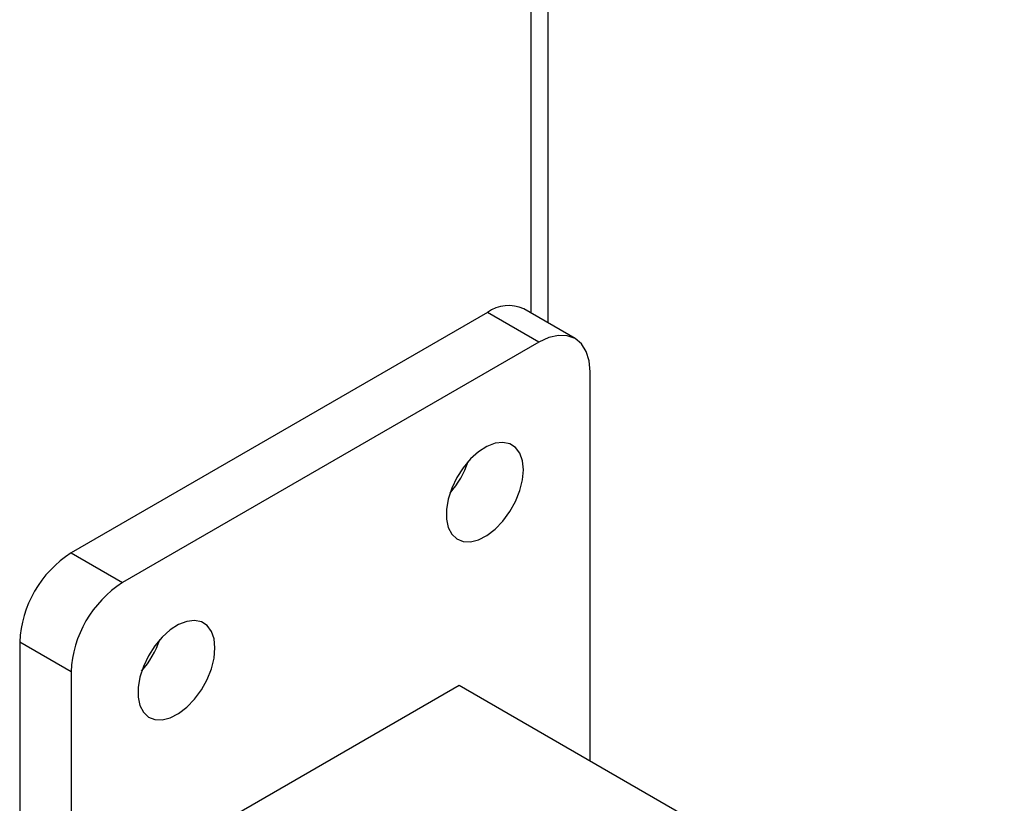
# Model space of a CAD drawing. Units: millimetres. Extents: x -75 to 420, y 0 to 424.
# Drawn here: x -13 to -9, y 359 to 362 of the extents above; entities that cross this region are included whole.
import ezdxf

# ---------------------------------------------------------------- set-up
doc = ezdxf.new("R2010")
doc.units = ezdxf.units.MM

msp = doc.modelspace()

# ---------------------------------------------------------------- linework, layer by layer
at = {"color": 7, "linetype": 'Continuous', "lineweight": 25}
for p, q in [((-10.72715, 360.941121), (-10.72715, 373.751852)), ((-11.005601, 360.98916), (-12.914792, 359.887008)), ((-10.769899, 360.853092), (-11.005601, 360.98916)), ((-10.603245, 360.869595), (-10.838947, 361.005663)), ((-10.769899, 360.853092), (-12.67909, 359.75094)), ((-10.534197, 358.934312), (-10.534197, 360.71698)), ((-12.914792, 359.887008), (-12.67909, 359.75094)), ((-12.914792, 359.342692), (-13.150494, 359.47876)), ((-13.150494, 359.47876), (-13.150494, 353.218613)), ((-12.914792, 359.342692), (-12.914792, 353.082545)), ((-12.313749, 358.600946), (-11.135239, 359.281286)), ((-11.135239, 359.281286), (-8.634779, 357.837801))]:
    msp.add_line(p, q, dxfattribs=at)
at = {"color": 1, "linetype": 'Continuous', "lineweight": 25}
msp.add_line((-10.805251, 360.986213), (-10.805251, 373.706763), dxfattribs=at)
at = {"color": 7, "linetype": 'Continuous', "lineweight": 25, "flags": 128}
for points in [[(-10.534197, 360.71698), (-10.538726, 360.767464), (-10.55214, 360.810781), (-10.573922, 360.845261), (-10.603234, 360.869585), (-10.638952, 360.882817), (-10.679699, 360.884443), (-10.723914, 360.874408), (-10.769899, 360.853092)], [(-10.84061, 360.267911), (-10.844741, 360.309411), (-10.856946, 360.344194), (-10.876654, 360.37064), (-10.902943, 360.387511), (-10.934581, 360.39402), (-10.970091, 360.389857), (-11.007815, 360.375221), (-11.045983, 360.350799), (-11.08282, 360.317723), (-11.116588, 360.277551), (-11.145725, 360.232155), (-11.168856, 360.183663), (-11.184911, 360.134329), (-11.193127, 360.086478), (-11.193127, 360.042335), (-11.184911, 360.003969), (-11.168856, 359.973176), (-11.145725, 359.951386), (-11.116588, 359.939631), (-11.08282, 359.93845), (-11.045983, 359.947905), (-11.007815, 359.967548), (-10.970091, 359.996467), (-10.934581, 360.033307), (-10.902943, 360.076344), (-10.876654, 360.123564), (-10.856946, 360.172767), (-10.844741, 360.221643), (-10.84061, 360.267911)], [(-12.254823, 359.451504), (-12.258953, 359.493003), (-12.271159, 359.527787), (-12.290867, 359.554233), (-12.317155, 359.571104), (-12.348793, 359.577613), (-12.384309, 359.573447), (-12.422028, 359.558814), (-12.460201, 359.534388), (-12.497032, 359.501316), (-12.530806, 359.461141), (-12.559938, 359.415748), (-12.583073, 359.367252), (-12.599123, 359.317922), (-12.607339, 359.270071), (-12.607339, 359.225927), (-12.599123, 359.187562), (-12.583073, 359.156766), (-12.559938, 359.134979), (-12.530806, 359.123221), (-12.497032, 359.122043), (-12.460201, 359.131495), (-12.422028, 359.151141), (-12.384309, 359.180056), (-12.348793, 359.216899), (-12.317155, 359.259937), (-12.290867, 359.307157), (-12.271159, 359.35636), (-12.258953, 359.405236), (-12.254823, 359.451504)]]:
    msp.add_lwpolyline(points, dxfattribs=at)
at = {"color": 7, "linetype": 'Continuous', "lineweight": 25}
for centre, radius, start, end in [((-10.90796, 360.852859), 0.167666, 65.694011, 125.616472), ((-11.493485, 360.440706), 0.421979, 318.605902, 341.399672), ((-12.638739, 359.455463), 0.512285, 122.606477, 177.393523), ((-12.403037, 359.319395), 0.512285, 122.606477, 177.393523), ((-12.907541, 359.624214), 0.421804, 318.599605, 341.403739)]:
    msp.add_arc(centre, radius, start, end, dxfattribs=at)

doc.saveas('drawing.dxf')
